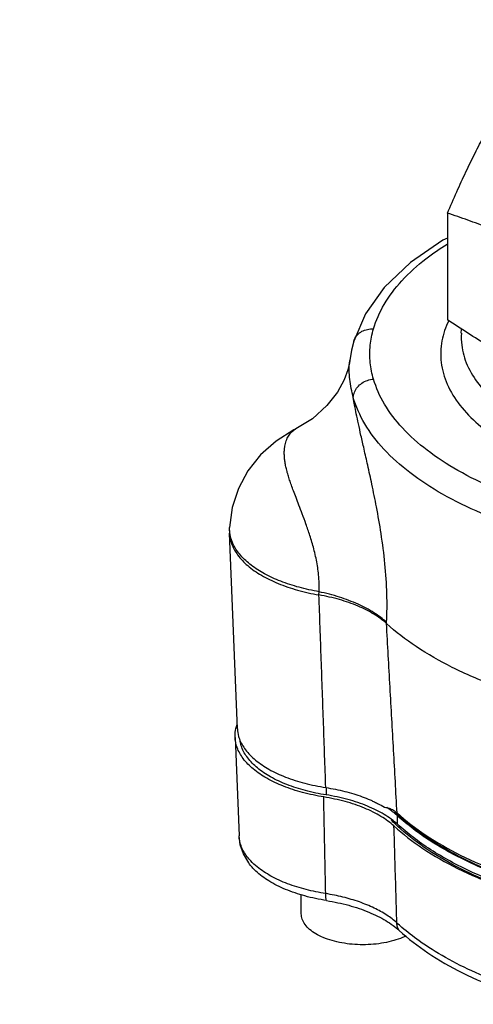
# Model space of a CAD drawing. Units: inches. Extents: x 7.9 to 89, y 7.7 to 96.1.
# Drawn here: x 66.6 to 68, y 76.9 to 79.9 of the extents above; entities that cross this region are included whole.
import ezdxf

# ---------------------------------------------------------------- set-up
doc = ezdxf.new("R2010")
doc.units = ezdxf.units.IN
doc.header["$MEASUREMENT"] = 0

msp = doc.modelspace()

# ---------------------------------------------------------------- linework, layer by layer
for p, q in [((67.9507, 79.3411), (67.9507, 79.0161)), ((67.993, 78.9754), (67.9938, 78.9881)), ((67.6658, 78.9515), (67.6658, 78.9515)), ((67.6539, 78.8926), (67.6539, 78.8926)), ((67.4889, 78.6841), (67.4889, 78.6841)), ((67.2873, 78.3749), (67.2877, 78.3844)), ((67.3113, 77.7716), (67.2873, 78.3667)), ((67.5597, 78.179), (67.56, 78.1886)), ((67.7653, 78.0919), (67.7655, 78.0957)), ((67.3044, 77.7456), (67.3165, 77.4461)), ((67.5812, 77.5929), (67.5812, 77.5706)), ((67.7985, 77.4812), (67.7985, 77.5071)), ((67.506, 77.2083), (67.506, 77.2666))]:
    msp.add_line(p, q)
msp.add_lwpolyline([(66.9778, 80.1001, 0.520567), (64.8796, 79.9096, 0.520567)], format="xyb")
for points in [[(67.9507, 79.2651), (67.9372, 79.2582), (67.8381, 79.1902), (67.7586, 79.1148), (67.7009, 79.0343), (67.6658, 78.9515)], [(67.6658, 78.9515), (67.6589, 78.9236), (67.6539, 78.8927)], [(67.6539, 78.8926), (67.6527, 78.8849), (67.6477, 78.8639), (67.6366, 78.8339), (67.6162, 78.7964), (67.5841, 78.7551), (67.5398, 78.7152), (67.4889, 78.6841)], [(67.4889, 78.6841), (67.4832, 78.6812), (67.429, 78.6474), (67.3815, 78.6051), (67.3435, 78.557), (67.3146, 78.5033), (67.2958, 78.4453), (67.2877, 78.3844)], [(67.3458, 77.3633), (67.33, 77.3907), (67.3204, 77.4184), (67.3165, 77.4461)]]:
    msp.add_lwpolyline(points)
for points, start_tangent, end_tangent in [([(67.9507, 79.3411), (67.9792, 79.4059), (68.0071, 79.4663), (68.0349, 79.5233), (68.0628, 79.5772)], (0.396649, 0.91797), (0.472347, 0.881412)), ([(68.2569, 79.215), (68.1959, 79.2443), (68.1351, 79.2713), (68.0744, 79.2962), (68.0132, 79.3193), (67.9507, 79.3411)], (-0.894427, 0.447214), (-0.947946, 0.31843)), ([(67.7259, 78.9884), (67.7584, 79.0631), (67.8119, 79.1348), (67.8852, 79.2019), (67.9499, 79.2469)], (0.276459, 0.961026), (0.848051, 0.529914)), ([(67.9546, 79.0135), (67.934, 78.9519), (67.9318, 78.8862), (67.9501, 78.8204), (67.9888, 78.7565), (68.0447, 78.6982), (68.1116, 78.6485), (68.1812, 78.6091)], (-0.437644, -0.899148), (0.894427, -0.447214)), ([(68.2009, 78.8651), (68.1959, 78.8678), (68.1351, 78.9015), (68.0744, 78.9374), (68.0132, 78.9754), (67.9507, 79.0161)], (-0.881955, 0.471335), (-0.833042, 0.55321)), ([(67.6658, 78.9515), (67.6679, 78.9573), (67.677, 78.9709), (67.6906, 78.9812), (67.7074, 78.9872), (67.7259, 78.9884)], (0.275961, 0.961169), (0.997424, -0.071732)), ([(67.7259, 78.8357), (67.7158, 78.8855), (67.7158, 78.9386), (67.7259, 78.9884)], (-0.276165, 0.96111), (0.276164, 0.961111)), ([(67.9931, 78.9754), (67.9941, 78.9394), (68.0111, 78.8784), (68.0469, 78.8191), (68.0987, 78.7651), (68.1608, 78.719), (68.2254, 78.6825)], (-0.060034, -0.998196), (0.894427, -0.447214)), ([(67.6641, 78.78), (67.6537, 78.835), (67.6537, 78.8914), (67.6539, 78.8926)], (-0.256206, 0.966622), (0.112574, 0.993643)), ([(67.6641, 78.78), (67.6679, 78.7963), (67.677, 78.8113), (67.6906, 78.8235), (67.7074, 78.8319), (67.7259, 78.8357)], (0.059537, 0.998226), (0.997424, 0.071734)), ([(68.6542, 78.3801), (68.502, 78.3953), (68.3558, 78.4213), (68.2187, 78.4575), (68.0934, 78.5033), (67.9827, 78.5577), (67.8888, 78.6194), (67.8137, 78.6873), (67.7591, 78.7599), (67.7259, 78.8357)], (-0.998054, 0.062363), (-0.27646, 0.961025)), ([(68.6465, 78.2978), (68.4854, 78.3139), (68.3307, 78.3414), (68.1856, 78.3798), (68.053, 78.4282), (67.9358, 78.4857), (67.8365, 78.5511), (67.7571, 78.623), (67.6992, 78.6998), (67.6641, 78.78)], (-0.998054, 0.062362), (-0.27646, 0.961025)), ([(67.7655, 78.0957), (67.7665, 78.1817), (67.7606, 78.274), (67.7488, 78.3658), (67.7348, 78.447), (67.7208, 78.5157), (67.7081, 78.5739), (67.697, 78.623), (67.6876, 78.6646), (67.6798, 78.7001), (67.6734, 78.7306), (67.6684, 78.7562), (67.6641, 78.78)], (0.05455, 0.998511), (-0.168084, 0.985773)), ([(67.56, 78.1886), (67.5597, 78.229), (67.5541, 78.2736), (67.544, 78.3189), (67.532, 78.3597), (67.5201, 78.395), (67.5088, 78.4256), (67.4987, 78.4521), (67.4899, 78.4751), (67.4822, 78.4954), (67.4757, 78.5132), (67.4704, 78.5287), (67.4656, 78.5439), (67.4615, 78.5588), (67.4583, 78.5728), (67.456, 78.5859), (67.4547, 78.5981), (67.4542, 78.61), (67.4546, 78.6215), (67.4559, 78.6315), (67.4577, 78.6399), (67.4602, 78.648), (67.4633, 78.6556), (67.4668, 78.6623), (67.4707, 78.6682), (67.4752, 78.6736), (67.4808, 78.6788), (67.4872, 78.6831), (67.4889, 78.6841)], (0.061579, 0.998102), (0.896179, 0.443692)), ([(67.2878, 78.3749), (67.2877, 78.3844)], (-0.051401, 0.998678), (0.039543, 0.999218)), ([(67.2873, 78.3749), (67.2873, 78.3708), (67.2873, 78.3667)], (-0.041371, -0.999144), (0.041371, -0.999144)), ([(67.2873, 78.3667), (67.2936, 78.3352), (67.3123, 78.3006), (67.3428, 78.2683), (67.3844, 78.239), (67.4353, 78.214), (67.4945, 78.1937), (67.5597, 78.179)], (0.041371, -0.999144), (0.985132, -0.171799)), ([(67.2885, 78.3668), (67.2878, 78.3749)], (-0.130808, 0.991408), (-0.051401, 0.998678)), ([(67.289, 78.3636), (67.2885, 78.3668)], (-0.16233, 0.986736), (-0.130808, 0.991408)), ([(67.56, 78.1886), (67.499, 78.2022), (67.4432, 78.2205), (67.3942, 78.2432), (67.3533, 78.2696), (67.3216, 78.299), (67.3, 78.3306), (67.289, 78.3636)], (-0.985184, 0.171503), (-0.16233, 0.986736)), ([(67.5804, 77.5929), (67.5737, 77.7869), (67.5668, 77.9823), (67.5597, 78.179)], (-0.034332, 0.99941), (-0.036214, 0.999344)), ([(67.7653, 78.0919), (67.7269, 78.1204), (67.6787, 78.145), (67.6224, 78.1648), (67.5597, 78.179)], (-0.737432, 0.675422), (-0.985132, 0.171799)), ([(67.7655, 78.0957), (67.7271, 78.1249), (67.6789, 78.1507), (67.6226, 78.1722), (67.56, 78.1886)], (-0.733337, 0.679865), (-0.978444, 0.206515)), ([(67.7975, 77.5156), (67.7869, 77.7064), (67.7761, 77.8985), (67.7653, 78.0919)], (-0.055353, 0.998467), (-0.056166, 0.998421)), ([(68.2319, 77.8592), (68.0913, 77.9041), (67.965, 77.9587), (67.8556, 78.0217), (67.7653, 78.0919)], (-0.965109, 0.261849), (-0.737432, 0.675422)), ([(67.3071, 77.7725), (67.3106, 77.7843), (67.3107, 77.7847)], (0.23077, 0.973008), (0.344414, 0.938818)), ([(67.3044, 77.7456), (67.3043, 77.7495), (67.3071, 77.7725)], (-0.041275, 0.999148), (0.23077, 0.973008)), ([(67.3113, 77.7716), (67.315, 77.7487)], (0.041297, -0.999147), (0.270707, -0.962662)), ([(67.5742, 77.5643), (67.5099, 77.5779), (67.4514, 77.5971), (67.4008, 77.6212), (67.3596, 77.6495), (67.3292, 77.681), (67.3106, 77.7147), (67.3044, 77.7456)], (-0.98729, 0.158931), (-0.041275, 0.999148)), ([(67.315, 77.7487), (67.3175, 77.741)], (0.270707, -0.962662), (0.343353, -0.939207)), ([(67.3175, 77.741), (67.3362, 77.7076), (67.3665, 77.6765), (67.4076, 77.6486), (67.4581, 77.6249), (67.5164, 77.6061), (67.5804, 77.5929)], (0.343353, -0.939207), (0.988219, -0.153049)), ([(67.5812, 77.5706), (67.5186, 77.5836), (67.4618, 77.6021), (67.4125, 77.6253), (67.3724, 77.6526), (67.3428, 77.6831), (67.3246, 77.7157), (67.3198, 77.7341)], (-0.987914, 0.155004), (-0.163477, 0.986547)), ([(67.5804, 77.5929), (67.6098, 77.5877), (67.6382, 77.5812), (67.6655, 77.5736), (67.6914, 77.5649), (67.7158, 77.5552), (67.7254, 77.5508)], (0.988219, -0.153049), (0.906032, -0.423209)), ([(67.7881, 77.4759), (67.7696, 77.4911), (67.7483, 77.5053), (67.7244, 77.5184), (67.6981, 77.5304), (67.6697, 77.541), (67.6394, 77.5503), (67.6074, 77.558), (67.5742, 77.5643)], (-0.738499, 0.674255), (-0.98729, 0.158931)), ([(67.5802, 77.2701), (67.5782, 77.3679), (67.5762, 77.466), (67.5742, 77.5643)], (-0.020266, 0.999795), (-0.020512, 0.99979)), ([(67.7805, 77.4961), (67.7798, 77.4966), (67.7582, 77.511), (67.734, 77.5243), (67.7073, 77.5365), (67.6784, 77.5472), (67.6475, 77.5566), (67.615, 77.5644), (67.5812, 77.5706)], (-0.801413, 0.598111), (-0.987914, 0.155004)), ([(67.7254, 77.5508), (67.7384, 77.5444), (67.7592, 77.5328)], (0.906032, -0.423209), (0.85405, -0.520191)), ([(67.7592, 77.5328), (67.7733, 77.5299), (67.7862, 77.5241), (67.792, 77.5202)], (0.995959, -0.089807), (0.800034, -0.599954)), ([(67.7941, 77.5111), (67.766, 77.5321)], (-0.754014, 0.656858), (-0.83895, 0.544208)), ([(67.7957, 77.5138), (67.7906, 77.5187)], (-0.726007, 0.687688), (-0.717826, 0.696222)), ([(67.792, 77.5202), (67.7974, 77.5157)], (0.800034, -0.599954), (0.739178, -0.673511)), ([(68.2451, 77.2848), (68.2349, 77.2877), (68.1085, 77.3293), (67.9944, 77.3791), (67.8948, 77.4361), (67.8115, 77.4993), (67.7957, 77.5138)], (-0.963909, 0.266231), (-0.726007, 0.687688)), ([(67.7975, 77.5156), (67.8846, 77.4481), (67.99, 77.3875), (68.1115, 77.335), (68.2468, 77.2916)], (0.739166, -0.673523), (0.964792, -0.263013)), ([(67.7932, 77.4807), (67.779, 77.4947)], (-0.724823, 0.688935), (-0.700896, 0.713264)), ([(67.7985, 77.4812), (67.7805, 77.4961)], (-0.735519, 0.677504), (-0.801413, 0.598111)), ([(67.7985, 77.5071), (67.7941, 77.5111)], (-0.735519, 0.677504), (-0.754014, 0.656858)), ([(68.2441, 77.2829), (68.171, 77.3049), (68.0957, 77.3318), (68.0251, 77.3617), (67.9596, 77.3945), (67.8998, 77.4298), (67.846, 77.4674), (67.7985, 77.5071)], (-0.964062, 0.265677), (-0.735519, 0.677504)), ([(67.7881, 77.4759), (67.8757, 77.4079), (67.9817, 77.3468), (68.1039, 77.2938), (68.24, 77.2499)], (0.738499, -0.674255), (0.964496, -0.264099)), ([(67.7969, 77.1808), (67.794, 77.279), (67.791, 77.3773), (67.7881, 77.4759)], (-0.030028, 0.999549), (-0.029997, 0.99955)), ([(67.7957, 77.4784), (67.7932, 77.4807)], (-0.728721, 0.684811), (-0.724823, 0.688935)), ([(68.2402, 77.2507), (68.2271, 77.2544), (68.1022, 77.2965), (67.9895, 77.3465), (67.8911, 77.4035), (67.8087, 77.4665), (67.7957, 77.4784)], (-0.962529, 0.271179), (-0.728721, 0.684811)), ([(68.2505, 77.2552), (68.171, 77.2789), (68.0957, 77.3058), (68.0251, 77.3357), (67.9596, 77.3685), (67.8998, 77.4038), (67.846, 77.4414), (67.7985, 77.4812)], (-0.965086, 0.261932), (-0.735519, 0.677504)), ([(67.3522, 77.3697), (67.3414, 77.3824), (67.3227, 77.4155), (67.3165, 77.4461)], (-0.685064, 0.728483), (-0.041465, 0.99914)), ([(67.5827, 77.2489), (67.5168, 77.2629), (67.4575, 77.2831), (67.4071, 77.3086), (67.3676, 77.3385), (67.3458, 77.3633)], (-0.98783, 0.155539), (-0.576897, 0.816817)), ([(67.5802, 77.2701), (67.5206, 77.2824), (67.4639, 77.3003), (67.4135, 77.3236), (67.372, 77.3514), (67.3522, 77.3697)], (-0.98783, 0.155539), (-0.685064, 0.728483)), ([(67.7969, 77.1808), (67.7663, 77.2045), (67.7278, 77.2261), (67.6827, 77.2447), (67.6327, 77.2595), (67.5802, 77.2701)], (-0.737447, 0.675405), (-0.987508, 0.157566)), ([(67.5827, 77.2489), (67.5809, 77.2582), (67.5802, 77.2701)], (-0.281701, 0.959502), (-0.012348, 0.999924)), ([(67.5827, 77.2489), (67.6172, 77.2425), (67.6503, 77.2346), (67.6817, 77.225), (67.7112, 77.214), (67.7384, 77.2017), (67.7632, 77.1881), (67.7852, 77.1734), (67.8042, 77.1577)], (0.987825, -0.155572), (0.735972, -0.677012)), ([(67.8248, 77.1414), (67.814, 77.1365), (67.7872, 77.1271), (67.7576, 77.1202), (67.726, 77.1159), (67.6935, 77.1145), (67.6609, 77.1159), (67.6294, 77.1202), (67.5997, 77.1271), (67.573, 77.1365), (67.5499, 77.148), (67.5311, 77.1614), (67.5173, 77.1762), (67.5088, 77.192), (67.506, 77.2083)], (-0.89774, -0.440526), (0, 1)), ([(67.8042, 77.1577), (67.799, 77.1684), (67.7969, 77.1808)], (-0.571608, 0.820527), (-0.03575, 0.999361)), ([(67.812, 77.1674), (67.7969, 77.1808)], (-0.757094, 0.653306), (-0.735926, 0.677062)), ([(67.8042, 77.1577), (67.8909, 77.09), (67.9961, 77.0292), (68.1176, 76.9766), (68.253, 76.9333)], (0.735926, -0.677062), (0.965006, -0.262226)), ([(68.249, 76.9548), (68.1383, 76.9892), (68.0363, 77.0297), (67.9446, 77.0757), (67.8644, 77.1264), (67.812, 77.1674)], (-0.965006, 0.262226), (-0.757094, 0.653306))]:
    msp.add_spline(points, degree=3, dxfattribs=dict(start_tangent=start_tangent, end_tangent=end_tangent))

doc.saveas('drawing.dxf')
